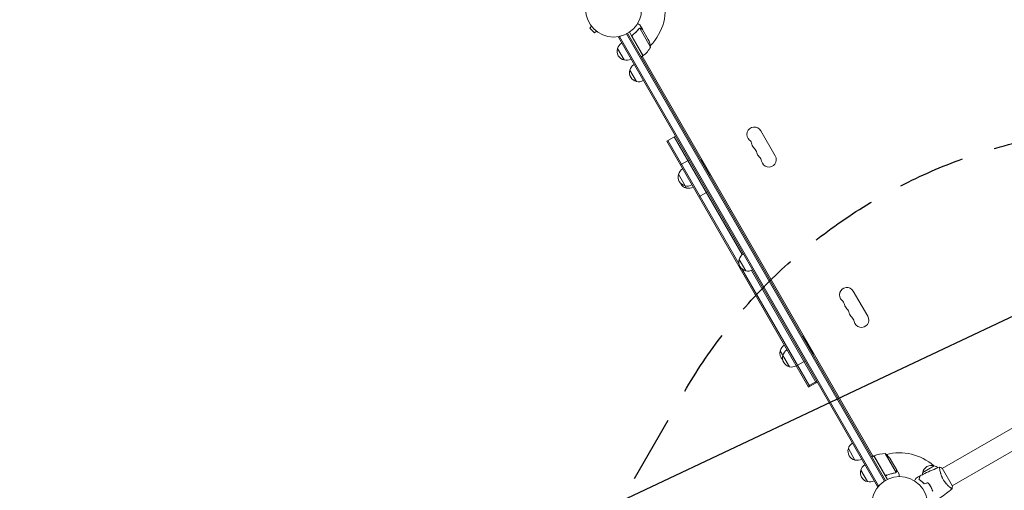
# Model space of a CAD drawing. Units: millimetres. Extents: x -5823 to 6294, y -6386 to 3850.
# Drawn here: x -3142 to -1280, y -1451 to -561 of the extents above; entities that cross this region are included whole.
import ezdxf

# ---------------------------------------------------------------- set-up
doc = ezdxf.new("R2010")
doc.units = ezdxf.units.MM
doc.header["$LTSCALE"] = 20
doc.linetypes.add('HIDDEN', pattern=[9.525, 6.35, -3.175])
for name, color, linetype in [('2d', 230, 'Continuous'), ('EN-Free_Space', 10, 'HIDDEN'), ('EN-Free_Space_Hatch', 10, 'HIDDEN')]:
    doc.layers.add(name, color=color, linetype=linetype)

msp = doc.modelspace()

# ---------------------------------------------------------------- hatches: boundary and pattern name
at = {"layer": 'EN-Free_Space_Hatch'}
h = msp.add_hatch(dxfattribs=at)
h.set_pattern_fill('ANSI31', color=256, scale=100)
h.set_pattern_definition([(25.2655, (1255.02, 2173.76), (-135.513, 287.128), [])])
edge = h.paths.add_edge_path()
edge.add_line((3624, -4991.3), (1417.4, -2117))
edge.add_line((1417.4, -2117), (2872.4, -1000))
edge.add_line((2872.4, -1000), (2019, -1000))
edge.add_arc((2019, 0), 1000, 90, 270, ccw=False)
edge.add_line((2019, 1000), (3770.5, 1000))
edge.add_arc((3770.5, 0), 1000, -90, 90, ccw=False)
edge.add_line((3770.5, -1000), (3081.3, -1000))
edge.add_line((3081.3, -1000), (5210.4, -3773.4))
edge.add_arc((4417.2, -4382.3), 1000, -142.4864, 37.5136, ccw=False)
edge = h.paths.add_edge_path()
edge.add_arc((1255, 2173.8), 500, 0, 360)
edge = h.paths.add_edge_path()
edge.add_line((-3313, -3738.3), (-1885, -1265))
edge.add_arc((-1019, -1765), 1000, -30, 150, ccw=False)
edge.add_line((-153, -2265), (-1581, -4738.3))
edge.add_arc((-2447, -4238.3), 1000, 150, 330, ccw=False)

# ---------------------------------------------------------------- linework, layer by layer
at = {"layer": '2d', "lineweight": 0}
for p, q in [((-2060.6, -573.8), (-2064, -577.2)), ((-2064, -577.2), (-2054.8, -586.4)), ((-2061.5, -572.6), (-2061.6, -572.6)), ((-2061.6, -572.6), (-2061.6, -572.6)), ((-1964.5, -579.4), (-1969.4, -570.9)), ((-2051.4, -583), (-2054.8, -586.4)), ((-2050.2, -583.9), (-2050.3, -583.9)), ((-2050.2, -583.9), (-2050.2, -583.9)), ((-2009.9, -594.7), (-2006.5, -592.7)), ((-1519.7, -1443.7), (-2009.9, -594.7)), ((-1517.5, -1442.5), (-2007.7, -593.4)), ((-1994.5, -588.3), (-1506.5, -1433.6)), ((-1992.4, -587.1), (-1504.4, -1432.3)), ((-1963.3, -629.5), (-1989, -585)), ((-1983.5, -594), (-1963.1, -629.4)), ((-1981.9, -589.5), (-1983.3, -590.3)), ((-1970.3, -577.8), (-1970.3, -577.8)), ((-1948.8, -613), (-1969.2, -577.6)), ((-1964.5, -579.4), (-1964.6, -579.5)), ((-1953.4, -598.6), (-1964.4, -579.6)), ((-1999, -637.5), (-2011.5, -615.8)), ((-1963.3, -629.5), (-1966.7, -631.5)), ((-1965, -630.5), (-1528.2, -1387)), ((-1964.5, -630.2), (-1964.8, -630.8)), ((-1963.6, -628.6), (-1963.7, -628.8)), ((-1975.5, -678.2), (-1988, -656.5)), ((-1918.5, -791), (-1902.1, -781.5)), ((-1740.5, -771.3), (-1713, -819)), ((-1918.5, -791), (-1650, -1256)), ((-1781.9, -1022.5), (-1916.3, -789.7)), ((-1775.6, -1005.5), (-1904.2, -782.7)), ((-1892.5, -836), (-1876.1, -826.5)), ((-1853.6, -827.4), (-1853.2, -827.2)), ((-1836.7, -855.7), (-1853.2, -827.2)), ((-1881.2, -879.7), (-1896.2, -853.7)), ((-1839.6, -851.7), (-1839.2, -851.4)), ((-1837.1, -856), (-1836.7, -855.7)), ((-1857.8, -896.2), (-1841.3, -886.7)), ((-1768.9, -1036), (-1781.4, -1014.4)), ((-1776.3, -1032.4), (-1647.9, -1254.7)), ((-1635.8, -1247.7), (-1758.3, -1035.4)), ((-1538, -1122.1), (-1565.5, -1074.5)), ((-1661.1, -1160.8), (-1660.7, -1160.6)), ((-1641.7, -1193.5), (-1660.7, -1160.6)), ((-1656.1, -1169.5), (-1655.7, -1169.2)), ((-1686.2, -1217.4), (-1703.7, -1187.1)), ((-1673.2, -1215.8), (-1656.8, -1206.3)), ((-1642.1, -1193.7), (-1641.7, -1193.5)), ((-1030.1, -1197.8), (-1397.3, -1409.8)), ((-1651.1, -1254.2), (-1634.6, -1244.7)), ((-1650, -1256), (-1633.6, -1246.5)), ((-1011.1, -1230.7), (-1378.3, -1442.7)), ((-1562.3, -1393.9), (-1574.8, -1372.2)), ((-1526.5, -1386), (-1530, -1388)), ((-1527.7, -1386.7), (-1528.4, -1386.7)), ((-1526.5, -1386), (-1500.8, -1430.5)), ((-1505.9, -1421.2), (-1526.3, -1385.9)), ((-1525.9, -1386.7), (-1526.1, -1386.7)), ((-1505, -1381.6), (-1484.6, -1417.1)), ((-1494.8, -1392.9), (-1483.9, -1411.8)), ((-1538.8, -1434.6), (-1551.3, -1412.9)), ((-1483.8, -1412), (-1483.9, -1412.1)), ((-1483.8, -1412), (-1478.9, -1420.5)), ((-1434.2, -1417.2), (-1412.6, -1404.7)), ((-1401.8, -1412.4), (-1401.8, -1412.4)), ((-1378, -1443.1), (-1397.5, -1409.3)), ((-1501.2, -1422.1), (-1502.5, -1422.9)), ((-1485.4, -1417.7), (-1485.4, -1417.7)), ((-1437.6, -1433.1), (-1437.4, -1433)), ((-1519.7, -1443.7), (-1516.3, -1441.8)), ((-1435.5, -1434.8), (-1435.4, -1434.7)), ((-1420.4, -1442.2), (-1420.2, -1442.1)), ((-1418.9, -1444.2), (-1419.1, -1444.3)), ((-1418, -1446), (-1418.1, -1446.1)), ((-1382.8, -1445.3), (-1382.8, -1445.3))]:
    msp.add_line(p, q, dxfattribs=at)
for centre in [(-2018.9, -541.2), (-1477.9, -1478.2)]:
    msp.add_circle(centre, 53, dxfattribs=at)
for centre, radius, start, end in [((-2018.9, -541.2), 98, 315.2001, 15.5122), ((-1995, -620.1), 17, 120.6413, 165.8135), ((-1992.7, -589.1), 50, 306.4728, 331.3497), ((-1998.2, -620.8), 50, 8.8998, 26.3757), ((-1995.3, -620.9), 17, 162.6679, 257.3321), ((-2018.9, -541.2), 98, 302.3393, 302.4563), ((-1964.7, -626.9), 3, 303.1912, 306.4728), ((-1994.5, -621), 17, 254.1865, 299.3587), ((-1971.5, -660.8), 17, 120.6413, 165.8135), ((-1971.8, -661.6), 17, 162.6679, 257.3321), ((-1971, -661.7), 17, 254.1865, 299.3587), ((-1752.6, -778.3), 14, 30, 229.1099), ((-1770.9, -799.5), 14, 10.8901, 49.1099), ((-1743.4, -794.2), 14, 190.8901, 229.1099), ((-1761.8, -815.4), 14, 10.8901, 49.1099), ((-1734.3, -810.1), 14, 190.8901, 229.1099), ((-1725.1, -826), 14, 190.8901, 30), ((-1856.4, -845.2), 18.3, 73.3497, 79.8095), ((-1752.6, -831.3), 14, 10.8901, 49.1099), ((-1879.9, -858.8), 17, 162.6679, 257.3321), ((-1879.6, -858), 17, 120.6413, 165.8135), ((-1856.4, -845.2), 18.3, 340.1905, 346.6503), ((-1853.9, -849.5), 18.3, 340.1905, 346.6503), ((-1877.4, -863.1), 17, 201.5435, 257.3321), ((-1879.1, -858.9), 17, 254.1865, 299.3587), ((-1876.6, -863.2), 17, 254.1865, 299.3587), ((-1764.9, -1018.7), 17, 120.6413, 165.8135), ((-1765.2, -1019.5), 17, 162.6679, 257.3321), ((-1764.4, -1019.6), 17, 254.1865, 299.3587), ((-1577.6, -1081.5), 14, 30, 229.1099), ((-1595.9, -1102.6), 14, 10.8901, 49.1099), ((-1568.4, -1097.3), 14, 190.8901, 229.1099), ((-1586.8, -1118.5), 14, 10.8901, 49.1099), ((-1559.3, -1113.2), 14, 190.8901, 229.1099), ((-1577.6, -1134.4), 14, 10.8901, 49.1099), ((-1550.1, -1129.1), 14, 190.8901, 30), ((-1663.9, -1178.6), 18.3, 73.3497, 79.8095), ((-1658.9, -1187.3), 18.3, 73.3497, 79.8095), ((-1687.4, -1192.2), 17, 162.6679, 227.1046), ((-1687.1, -1191.4), 17, 120.6413, 165.8135), ((-1682.1, -1200.1), 17, 120.6413, 165.8135), ((-1658.9, -1187.3), 18.3, 340.1905, 346.6503), ((-1682.4, -1200.9), 17, 162.6679, 257.3321), ((-1681.6, -1201), 17, 254.1865, 299.3587), ((-1558.6, -1377.3), 17, 162.6679, 257.3321), ((-1558.3, -1376.5), 17, 120.6413, 165.8135), ((-1557.8, -1377.4), 17, 254.1865, 299.3587), ((-1525, -1388.5), 3, 113.5272, 116.8088), ((-1506.2, -1431.6), 50, 88.6503, 113.5272), ((-1477.9, -1478.2), 98, 117.5437, 117.6607), ((-1536.4, -1420.6), 50, 33.6243, 51.1002), ((-1477.9, -1478.2), 98, 48.7683, 104.7999), ((-1535.1, -1418), 17, 162.6679, 257.3321), ((-1534.8, -1417.2), 17, 120.6413, 165.8135), ((-1417.6, -1421), 17, 72.6679, 167.3321), ((-1416.8, -1421.3), 17, 48.1503, 75.8135), ((-1534.3, -1418.1), 17, 254.1865, 299.3587), ((-1417.7, -1421.8), 17, 164.1865, 178.9359)]:
    msp.add_arc(centre, radius, start, end, dxfattribs=at)
for points, knots in [([(-1969.4, -570.9), (-1969.4, -570.9), (-1969.5, -570.9), (-1969.8, -570.7), (-1969.9, -570.6), (-1970.2, -570.5), (-1970.3, -570.4), (-1970.4, -570.3), (-1970.5, -570.2), (-1970.6, -570.2), (-1971.3, -569.8), (-1972.3, -569.3), (-1973.5, -568.6)], [0.5, 0.5, 0.5, 0.5, 0.625, 0.625, 0.6875, 0.6875, 0.71875, 0.734375, 0.734375, 0.75, 0.75, 0.9464969, 0.9464969, 0.9464969, 0.9464969]), ([(-1983.8, -593.9), (-1983.9, -593.8), (-1983.9, -593.6), (-1984.1, -593.3), (-1984.1, -593.1), (-1984.2, -592.7), (-1984.2, -592.5), (-1984.2, -592.2), (-1984.2, -592), (-1984.1, -591.6), (-1984, -591.5), (-1983.9, -591.1), (-1983.8, -591), (-1983.6, -590.7), (-1983.5, -590.5), (-1983.2, -590.3), (-1983.1, -590.1), (-1983, -590)], [0, 0, 0, 0, 0.000547172, 0.000547172, 0.001094344, 0.001094344, 0.001641516, 0.001641516, 0.002188688, 0.002188688, 0.00273586, 0.00273586, 0.003283032, 0.003283032, 0.003830204, 0.003830204, 0.004377377, 0.004377377, 0.004377377, 0.004377377]), ([(-1983.9, -593), (-1983.9, -592.8), (-1983.9, -592.5), (-1983.9, -592.1), (-1983.9, -591.9), (-1983.8, -591.7), (-1983.8, -591.5), (-1983.6, -591.1), (-1983.5, -590.9), (-1983.1, -590.4), (-1982.9, -590.3), (-1982.7, -590.1)], [0.001013661, 0.001013661, 0.001013661, 0.001013661, 0.001852653, 0.001852653, 0.002272148, 0.002272148, 0.002691644, 0.002691644, 0.003530636, 0.003530636, 0.004369628, 0.004369628, 0.004369628, 0.004369628]), ([(-1971.1, -578.5), (-1972.7, -580.6), (-1974.5, -582.6), (-1977.5, -585.5), (-1978.5, -586.4), (-1980.1, -587.8), (-1980.7, -588.3), (-1981.8, -589.2), (-1982.4, -589.6), (-1983, -590)], [0, 0, 0, 0, 0.00869705, 0.00869705, 0.01304558, 0.01304558, 0.01521984, 0.01521984, 0.01739411, 0.01739411, 0.01739411, 0.01739411]), ([(-1982.7, -590.1), (-1980.4, -588.4), (-1978.3, -586.5), (-1974.4, -582.8), (-1972.6, -580.8), (-1971, -578.7)], [0, 0, 0, 0, 0.00859307, 0.00859307, 0.01718614, 0.01718614, 0.01718614, 0.01718614]), ([(-1970.1, -578), (-1970, -577.9), (-1969.8, -577.8), (-1969.6, -577.7), (-1969.4, -577.7), (-1969.2, -577.6)], [0.001328787, 0.001328787, 0.001328787, 0.001328787, 0.001872455, 0.001872455, 0.002416124, 0.002416124, 0.002416124, 0.002416124]), ([(-1969.9, -577.6), (-1969.8, -577.6), (-1969.6, -577.5), (-1969.3, -577.4), (-1969.1, -577.4), (-1969, -577.4)], [0.000526185, 0.000526185, 0.000526185, 0.000526185, 0.001315456, 0.001315456, 0.002104727, 0.002104727, 0.002104727, 0.002104727]), ([(-1969, -577.4), (-1968.9, -577.4), (-1968.8, -577.4), (-1968.5, -577.4), (-1968.4, -577.4), (-1968.3, -577.4), (-1968.2, -577.4), (-1968.2, -577.4), (-1968.2, -577.4), (-1968.2, -577.4), (-1968.2, -577.4), (-1967.8, -577.5), (-1967.5, -577.6), (-1967.3, -577.8)], [0, 0, 0, 0, 0.25, 0.25, 0.375, 0.4375, 0.46875, 0.484375, 0.492188, 0.492188, 0.5, 0.5, 1, 1, 1, 1]), ([(-1967.2, -578), (-1967.3, -577.9), (-1967.4, -577.8), (-1967.7, -577.7), (-1967.9, -577.7), (-1968.3, -577.6), (-1968.6, -577.6), (-1968.8, -577.6)], [0, 0, 0, 0, 0.001089402, 0.001089402, 0.002178803, 0.002178803, 0.004357607, 0.004357607, 0.004357607, 0.004357607]), ([(-1964.4, -579.6), (-1964.5, -579.5), (-1964.9, -579.3), (-1965.8, -578.7), (-1966.4, -578.4), (-1967.2, -578)], [0, 0, 0, 0, 0.00517024, 0.00517024, 0.01034048, 0.01034048, 0.01034048, 0.01034048]), ([(-1484.3, -1416.7), (-1484.2, -1416.5), (-1484.1, -1416.3), (-1483.9, -1415.8), (-1483.9, -1415.7), (-1483.9, -1415.4), (-1483.9, -1415.2), (-1483.9, -1415.1)], [0, 0, 0, 0, 0.00218234, 0.00218234, 0.003273511, 0.003273511, 0.004364681, 0.004364681, 0.004364681, 0.004364681]), ([(-1483.8, -1415.3), (-1483.8, -1415.4), (-1483.8, -1415.6), (-1483.8, -1415.8), (-1483.8, -1415.9), (-1483.8, -1416), (-1483.9, -1416.1), (-1483.9, -1416.1), (-1483.9, -1416.2), (-1483.9, -1416.2), (-1483.9, -1416.2), (-1483.9, -1416.2), (-1484, -1416.5), (-1484.1, -1416.8), (-1484.3, -1417)], [0, 0, 0, 0, 0.25, 0.25, 0.375, 0.375, 0.4375, 0.46875, 0.484375, 0.492187, 0.492187, 0.5, 0.5, 1, 1, 1, 1]), ([(-1483.9, -1415.1), (-1483.9, -1414.2), (-1483.9, -1413.6), (-1483.9, -1412.5), (-1483.9, -1412.1), (-1483.9, -1411.8)], [0, 0, 0, 0, 0.00517024, 0.00517024, 0.01034048, 0.01034048, 0.01034048, 0.01034048]), ([(-1439.3, -1423.9), (-1436.4, -1422.3), (-1433.4, -1420.8), (-1425.8, -1417.1), (-1421.1, -1415), (-1411.6, -1411), (-1406.9, -1409.1), (-1402.2, -1407.4)], [0, 0, 0, 0, 10.001335, 10.001335, 25.652861, 25.652861, 40.904303, 40.904303, 40.904303, 40.904303]), ([(-1395.3, -1430.6), (-1395.8, -1429.9), (-1396.2, -1429.1), (-1397, -1427.6), (-1397.3, -1426.8), (-1397.8, -1425.7), (-1398, -1425.3), (-1398.3, -1424.6), (-1398.5, -1424.2), (-1398.9, -1423), (-1399.2, -1422.3), (-1399.7, -1420.9), (-1399.9, -1420.1), (-1400.3, -1418.8), (-1400.5, -1418.1), (-1401, -1416.1), (-1401.3, -1414.9), (-1401.6, -1413.2), (-1401.7, -1412.7), (-1401.9, -1411.7), (-1402, -1411.2), (-1402.1, -1410), (-1402.2, -1409.2), (-1402.3, -1408.4), (-1402.3, -1408.2), (-1402.3, -1407.8), (-1402.3, -1407.7), (-1402.3, -1407.5), (-1402.2, -1407.5), (-1402.2, -1407.4), (-1402.2, -1407.4), (-1402.2, -1407.4), (-1402.1, -1407.4), (-1402.1, -1407.4), (-1402.1, -1407.4), (-1402.1, -1407.4)], [0.16356818, 0.16356818, 0.16356818, 0.16356818, 0.1661247, 0.1661247, 0.16868122, 0.16868122, 0.16995948, 0.16995948, 0.17123774, 0.17123774, 0.17379425, 0.17379425, 0.17635077, 0.17635077, 0.17890729, 0.17890729, 0.18402032, 0.18402032, 0.18657684, 0.18657684, 0.18913336, 0.18913336, 0.19424639, 0.19424639, 0.19680291, 0.19680291, 0.19935943, 0.19935943, 0.20063769, 0.20063769, 0.20191595, 0.20191595, 0.20447247, 0.20447247, 0.20490292, 0.20490292, 0.20490292, 0.20490292]), ([(-1402.1, -1407.4), (-1400.8, -1407.8), (-1399.5, -1408.4), (-1398, -1409.1), (-1397.7, -1409.2), (-1397.5, -1409.3)], [0, 0, 0, 0, 4.405135, 4.405135, 5.108724, 5.108724, 5.108724, 5.108724]), ([(-1502.2, -1422.7), (-1502.4, -1422.8), (-1502.5, -1422.9), (-1502.9, -1423), (-1503.1, -1423), (-1503.4, -1423), (-1503.6, -1423), (-1504, -1422.9), (-1504.1, -1422.9), (-1504.5, -1422.8), (-1504.7, -1422.7), (-1505, -1422.5), (-1505.1, -1422.4), (-1505.4, -1422.2), (-1505.6, -1422.1), (-1505.8, -1421.8), (-1505.9, -1421.7), (-1506, -1421.5)], [0, 0, 0, 0, 0.000547232, 0.000547232, 0.001094464, 0.001094464, 0.001641696, 0.001641696, 0.002188928, 0.002188928, 0.002736159, 0.002736159, 0.003283391, 0.003283391, 0.003830623, 0.003830623, 0.004377855, 0.004377855, 0.004377855, 0.004377855]), ([(-1502.1, -1422.5), (-1502.4, -1422.6), (-1502.6, -1422.7), (-1503.1, -1422.7), (-1503.2, -1422.7), (-1503.5, -1422.7), (-1503.6, -1422.7), (-1504, -1422.7), (-1504.3, -1422.6), (-1504.7, -1422.4), (-1504.8, -1422.3), (-1505, -1422.2), (-1505.2, -1422.1), (-1505.3, -1422)], [0, 0, 0, 0, 0.000839577, 0.000839577, 0.001259366, 0.001259366, 0.001679155, 0.001679155, 0.002518732, 0.002518732, 0.002938521, 0.002938521, 0.00335831, 0.00335831, 0.00335831, 0.00335831]), ([(-1502.2, -1422.7), (-1499.6, -1421.6), (-1496.9, -1420.6), (-1493.6, -1419.7), (-1492.9, -1419.5), (-1491.6, -1419.2), (-1490.9, -1419.1), (-1488.9, -1418.6), (-1487.6, -1418.4), (-1486.3, -1418.2)], [0.00267622, 0.00267622, 0.00267622, 0.00267622, 0.01136401, 0.01136401, 0.01353595, 0.01353595, 0.0157079, 0.0157079, 0.0200518, 0.0200518, 0.0200518, 0.0200518]), ([(-1486.4, -1418), (-1489, -1418.4), (-1491.6, -1419), (-1496.8, -1420.4), (-1499.5, -1421.3), (-1502.1, -1422.5)], [0, 0, 0, 0, 0.00859307, 0.00859307, 0.01718614, 0.01718614, 0.01718614, 0.01718614]), ([(-1484.3, -1417), (-1484.3, -1417.1), (-1484.4, -1417.1), (-1484.5, -1417.2), (-1484.6, -1417.3), (-1484.7, -1417.5), (-1484.8, -1417.6), (-1485, -1417.7), (-1485.1, -1417.8), (-1485.3, -1417.9)], [0, 0, 0, 0, 0.00051115, 0.00051115, 0.001022301, 0.001022301, 0.001533451, 0.001533451, 0.002044601, 0.002044601, 0.002044601, 0.002044601]), ([(-1478.9, -1425.2), (-1478.9, -1424.7), (-1478.9, -1424.3), (-1478.9, -1423.5), (-1478.9, -1423.1), (-1478.9, -1422.7), (-1478.9, -1422.5), (-1478.9, -1422.3), (-1478.9, -1422.1), (-1478.9, -1422.1), (-1478.9, -1421), (-1478.9, -1420.5), (-1478.9, -1420.5)], [0.0535022, 0.0535022, 0.0535022, 0.0535022, 0.125, 0.125, 0.1875, 0.1875, 0.21875, 0.234375, 0.234375, 0.25, 0.25, 0.5, 0.5, 0.5, 0.5]), ([(-1449.7, -1433.3), (-1449.6, -1433.2), (-1449.5, -1433), (-1449, -1432.1), (-1448.6, -1431.4), (-1448, -1430.5), (-1447.9, -1430.2), (-1447.6, -1429.6), (-1447.4, -1429.4), (-1447.2, -1428.9), (-1447, -1428.7), (-1446.8, -1428.4), (-1446.7, -1428.2), (-1446.6, -1428), (-1446.6, -1427.9), (-1446.5, -1427.8), (-1446.5, -1427.8), (-1446.5, -1427.8), (-1446.5, -1427.8), (-1446.5, -1427.8), (-1446.5, -1427.8), (-1446.5, -1427.8), (-1446.5, -1427.8), (-1446.5, -1427.8)], [0.00292306, 0.00292306, 0.00292306, 0.00292306, 0.00379004, 0.00379004, 0.00758008, 0.00758008, 0.0094751, 0.0094751, 0.01137012, 0.01137012, 0.01326514, 0.01326514, 0.01516016, 0.01516016, 0.01705518, 0.01705518, 0.01800269, 0.01800269, 0.0189502, 0.0189502, 0.02274024, 0.02274024, 0.02935902, 0.02935902, 0.02935902, 0.02935902]), ([(-1441.3, -1430.5), (-1441.1, -1429.8), (-1440.9, -1429.1), (-1440.6, -1427.8), (-1440.4, -1427.2), (-1440.2, -1426.4), (-1440.1, -1426.2), (-1440, -1425.7), (-1440, -1425.5), (-1439.8, -1424.9), (-1439.7, -1424.6), (-1439.6, -1424.3), (-1439.6, -1424.2), (-1439.6, -1424.1), (-1439.6, -1424.1), (-1439.6, -1424.1), (-1439.6, -1424.1), (-1439.6, -1424), (-1439.6, -1424), (-1439.6, -1424), (-1439.6, -1424), (-1439.5, -1424), (-1439.5, -1424), (-1439.5, -1424)], [0, 0, 0, 0, 0.0035063, 0.0035063, 0.0070126, 0.0070126, 0.00876575, 0.00876575, 0.0105189, 0.0105189, 0.0140252, 0.0140252, 0.01577835, 0.01577835, 0.01665493, 0.01665493, 0.0175315, 0.0175315, 0.02103781, 0.02103781, 0.02454411, 0.02454411, 0.0274484, 0.0274484, 0.0274484, 0.0274484]), ([(-1431.4, -1438.8), (-1432.2, -1437.8), (-1433.1, -1437), (-1434.8, -1435.4), (-1435.7, -1434.6), (-1436.9, -1433.6), (-1437.3, -1433.3), (-1438.2, -1432.7), (-1438.6, -1432.4), (-1439.8, -1431.5), (-1440.6, -1431), (-1441.3, -1430.5)], [0, 0, 0, 0, 0.00404294, 0.00404294, 0.00808588, 0.00808588, 0.01010735, 0.01010735, 0.01212882, 0.01212882, 0.01617176, 0.01617176, 0.01617176, 0.01617176]), ([(-1441.1, -1430.4), (-1440.9, -1429.7), (-1440.7, -1429), (-1440.3, -1427.7), (-1440.2, -1427.1), (-1440, -1426.3), (-1439.9, -1426.1), (-1439.8, -1425.6), (-1439.7, -1425.4), (-1439.6, -1424.8), (-1439.5, -1424.5), (-1439.4, -1424.2), (-1439.4, -1424.1), (-1439.3, -1424), (-1439.3, -1423.9), (-1439.3, -1423.9), (-1439.3, -1423.9), (-1439.3, -1423.9), (-1439.3, -1423.9), (-1439.3, -1423.9), (-1439.3, -1423.9), (-1439.3, -1423.9)], [0, 0, 0, 0, 0.00350666, 0.00350666, 0.00701332, 0.00701332, 0.00876665, 0.00876665, 0.01051997, 0.01051997, 0.01402663, 0.01402663, 0.01577996, 0.01577996, 0.01753329, 0.01753329, 0.02103995, 0.02103995, 0.02454661, 0.02454661, 0.02744921, 0.02744921, 0.02744921, 0.02744921]), ([(-1431.3, -1438.5), (-1432.1, -1437.6), (-1433, -1436.8), (-1434.7, -1435.2), (-1435.5, -1434.5), (-1437.2, -1433.2), (-1438, -1432.5), (-1439.6, -1431.4), (-1440.4, -1430.9), (-1441.1, -1430.4)], [0, 0, 0, 0, 0.00398181, 0.00398181, 0.00796362, 0.00796362, 0.01194542, 0.01194542, 0.01592723, 0.01592723, 0.01592723, 0.01592723]), ([(-1378.6, -1448.1), (-1378.6, -1448.1), (-1378.6, -1448.1), (-1378.6, -1448.1), (-1378.6, -1448.1), (-1378.7, -1448.1), (-1378.7, -1448.1), (-1378.8, -1448.1), (-1378.8, -1448.1), (-1379.1, -1448), (-1379.4, -1447.8), (-1380.1, -1447.4), (-1380.3, -1447.2), (-1380.9, -1446.8), (-1381.2, -1446.5), (-1382.2, -1445.7), (-1383, -1445.1), (-1384.1, -1444.2), (-1384.3, -1444), (-1384.7, -1443.6), (-1385, -1443.4), (-1385.7, -1442.7), (-1386.1, -1442.3), (-1387.1, -1441.3), (-1387.6, -1440.8), (-1388.3, -1440), (-1388.6, -1439.8), (-1389.1, -1439.2), (-1389.3, -1438.9), (-1390.6, -1437.5), (-1391.6, -1436.2), (-1393.1, -1434.2), (-1393.5, -1433.5), (-1394.5, -1432.1), (-1394.9, -1431.3), (-1395.3, -1430.6)], [0.12220864, 0.12220864, 0.12220864, 0.12220864, 0.12268837, 0.12268837, 0.12524335, 0.12524335, 0.12652085, 0.12652085, 0.12779834, 0.12779834, 0.13290832, 0.13290832, 0.13546331, 0.13546331, 0.1380183, 0.1380183, 0.14312827, 0.14312827, 0.14440577, 0.14440577, 0.14568326, 0.14568326, 0.14823825, 0.14823825, 0.15079324, 0.15079324, 0.15207073, 0.15207073, 0.15334823, 0.15334823, 0.15845821, 0.15845821, 0.16101319, 0.16101319, 0.16356818, 0.16356818, 0.16356818, 0.16356818]), ([(-1419.1, -1444.3), (-1419.9, -1443), (-1420.7, -1441.7), (-1422, -1439.8), (-1422.5, -1439.2), (-1423.4, -1438), (-1423.9, -1437.5), (-1424.4, -1436.9)], [0.009233803, 0.009233803, 0.009233803, 0.009233803, 0.013850802, 0.013850802, 0.016159301, 0.016159301, 0.0184678, 0.0184678, 0.0184678, 0.0184678]), ([(-1418.9, -1444.2), (-1419.7, -1442.9), (-1420.6, -1441.5), (-1421.9, -1439.6), (-1422.4, -1439), (-1423.3, -1437.8), (-1423.8, -1437.2), (-1424.3, -1436.7)], [0.009405818, 0.009405818, 0.009405818, 0.009405818, 0.01410835, 0.01410835, 0.016459616, 0.016459616, 0.018810883, 0.018810883, 0.018810883, 0.018810883]), ([(-1415.3, -1452.6), (-1415.8, -1451.2), (-1416.3, -1449.8), (-1417.3, -1447.7), (-1417.6, -1447), (-1418.3, -1445.7), (-1418.7, -1445), (-1419.1, -1444.3)], [0, 0, 0, 0, 0.004616902, 0.004616902, 0.006925353, 0.006925353, 0.009233803, 0.009233803, 0.009233803, 0.009233803]), ([(-1415.1, -1452.6), (-1415.6, -1451.2), (-1416.1, -1449.8), (-1417.1, -1447.7), (-1417.4, -1447), (-1418.2, -1445.6), (-1418.5, -1444.9), (-1418.9, -1444.2)], [0, 0, 0, 0, 0.004702909, 0.004702909, 0.007054363, 0.007054363, 0.009405818, 0.009405818, 0.009405818, 0.009405818]), ([(-1378.7, -1448.1), (-1381.2, -1450.2), (-1383.8, -1452.3), (-1390.4, -1457.6), (-1394.6, -1460.6), (-1403, -1466.5), (-1407.2, -1469.3), (-1411.5, -1472)], [0.059167, 0.059167, 0.059167, 0.059167, 10.001334, 10.001334, 25.653162, 25.653162, 40.963039, 40.963039, 40.963039, 40.963039])]:
    msp.add_open_spline(points, degree=3, knots=knots, dxfattribs=at)
for points in [[(-1983.9, -593), (-1983.8, -593.4), (-1983.7, -593.7), (-1983.5, -594)], [(-1971.1, -578.5), (-1970.9, -578.3), (-1970.6, -578), (-1970.3, -577.8)], [(-1971, -578.7), (-1970.8, -578.4), (-1970.5, -578.2), (-1970.2, -578)], [(-1969.9, -577.6), (-1970, -577.7), (-1970.2, -577.7), (-1970.3, -577.8)], [(-1970.3, -577.8), (-1970.3, -577.8), (-1970.3, -577.8), (-1970.3, -577.8)], [(-1970.2, -578), (-1970.2, -578), (-1970.1, -578), (-1970.1, -578)], [(-1970.1, -578), (-1970.1, -578), (-1970.1, -578), (-1970.1, -578)], [(-1969.2, -577.6), (-1969.1, -577.6), (-1969, -577.6), (-1968.8, -577.6)], [(-1505.3, -1422), (-1505.5, -1421.8), (-1505.7, -1421.5), (-1505.9, -1421.2)], [(-1485.9, -1417.9), (-1486, -1418), (-1486.2, -1418), (-1486.4, -1418)], [(-1485.3, -1417.9), (-1485.6, -1418.1), (-1486, -1418.2), (-1486.3, -1418.2)], [(-1485.4, -1417.7), (-1485.5, -1417.8), (-1485.7, -1417.8), (-1485.9, -1417.9)], [(-1485.4, -1417.7), (-1485.4, -1417.7), (-1485.5, -1417.7), (-1485.5, -1417.8)], [(-1485.4, -1417.7), (-1485.3, -1417.7), (-1485.3, -1417.7), (-1485.3, -1417.7)], [(-1484.6, -1417.1), (-1484.8, -1417.3), (-1485.1, -1417.5), (-1485.3, -1417.7)], [(-1485.3, -1417.7), (-1485.3, -1417.7), (-1485.3, -1417.7), (-1485.3, -1417.7)], [(-1485.3, -1417.9), (-1485.3, -1417.9), (-1485.3, -1417.9), (-1485.3, -1417.9)], [(-1484.3, -1416.7), (-1484.4, -1416.8), (-1484.5, -1417), (-1484.6, -1417.1)], [(-1446.5, -1427.8), (-1444.2, -1426.5), (-1441.9, -1425.2), (-1439.5, -1424)], [(-1424.4, -1436.9), (-1426.7, -1437.5), (-1429, -1438.1), (-1431.4, -1438.8)], [(-1424.3, -1436.7), (-1426.6, -1437.3), (-1429, -1437.9), (-1431.3, -1438.5)], [(-1378, -1443.1), (-1378.1, -1444.8), (-1378.3, -1446.5), (-1378.6, -1448.1)], [(-1378.6, -1448.1), (-1378.6, -1448.1), (-1378.6, -1448.1), (-1378.6, -1448.1)]]:
    msp.add_open_spline(points, degree=3, dxfattribs=at)
for points, weights in [([(-1964.5, -579.4), (-1964.5, -579.4), (-1965.4, -578.9), (-1967.3, -577.8)], [0.983775506511, 0.983775506511, 0.989183671007, 1]), ([(-1483.8, -1415.3), (-1483.8, -1413.1), (-1483.8, -1412), (-1483.8, -1412)], [1, 0.989183671007, 0.983775506511, 0.983775506511])]:
    msp.add_rational_spline(points, weights, degree=3, dxfattribs=at)
at = {"layer": 'EN-Free_Space', "flags": 128}
msp.add_lwpolyline([(-3313, -3738.3), (-1885, -1265, -1), (-153, -2265), (-1581, -4738.3, -1)], format="xyb", close=True, dxfattribs=at)

doc.saveas('drawing.dxf')
